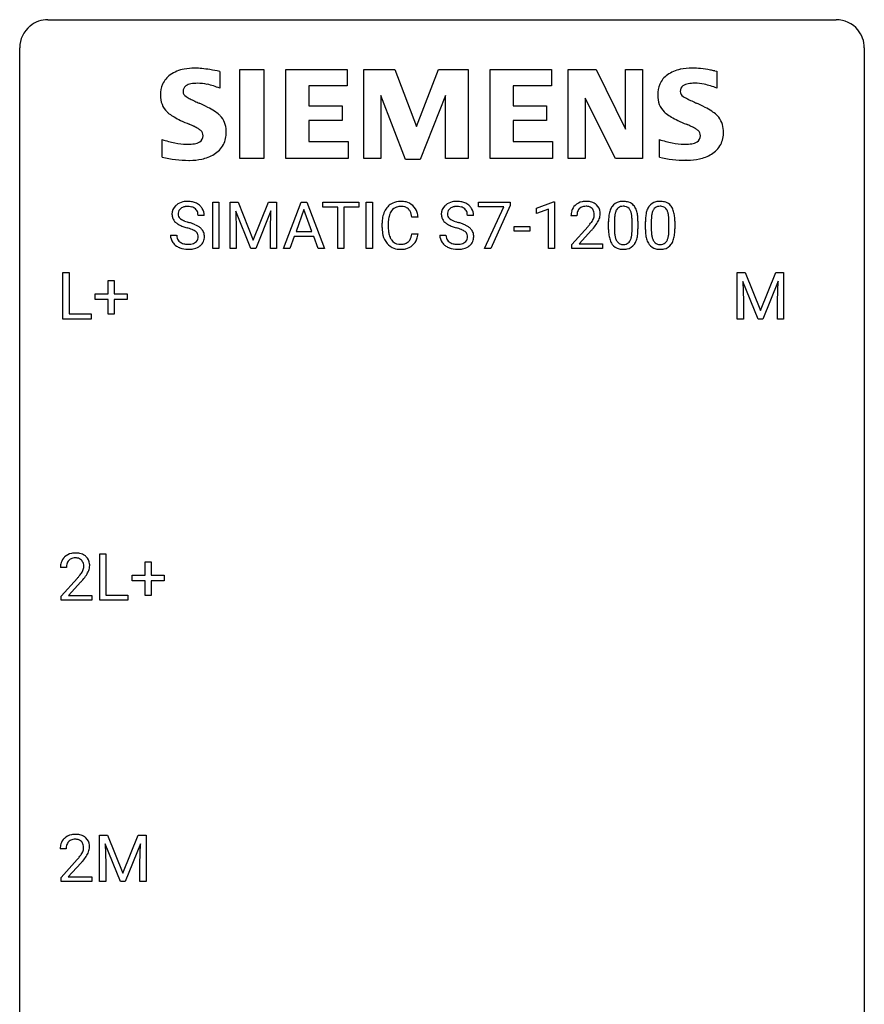
# Model space of a CAD drawing. Extents: x 2.8 to 26.6, y -2.8 to 52.8.
# Drawn here: x 2.8 to 26.6, y 25 to 52.8 of the extents above; entities that cross this region are included whole.
import ezdxf

# ---------------------------------------------------------------- set-up
doc = ezdxf.new("R2010")
doc.units = 0
doc.layers.add('DEFAULT_255_1_388', color=255, linetype='CONTINUOUS')
doc.layers.add('DEFAULT_255_2_778', color=255, linetype='CONTINUOUS')

msp = doc.modelspace()

# ---------------------------------------------------------------- linework, layer by layer
at = {"layer": 'DEFAULT_255_1_388'}
for p, q in [((8.22, 46.324), (8.22, 47.639)), ((8.22, 47.639), (8.393, 47.639)), ((8.393, 47.639), (8.393, 46.324)), ((8.711, 47.639), (8.935, 47.639)), ((8.711, 46.324), (8.711, 47.639)), ((8.935, 47.639), (9.365, 46.566)), ((9.365, 46.566), (9.795, 47.639)), ((9.795, 47.639), (10.02, 47.639)), ((10.02, 47.639), (10.02, 46.324)), ((10.215, 46.324), (10.717, 47.639)), ((10.717, 47.639), (10.869, 47.639)), ((10.869, 47.639), (11.372, 46.324)), ((11.325, 47.497), (11.325, 47.639)), ((11.325, 47.639), (12.342, 47.639)), ((12.342, 47.639), (12.342, 47.497)), ((12.55, 46.324), (12.55, 47.639)), ((12.55, 47.639), (12.723, 47.639)), ((12.723, 47.639), (12.723, 46.324)), ((15.718, 47.502), (15.718, 47.639)), ((15.718, 47.639), (16.607, 47.639)), ((16.607, 47.545), (16.062, 46.324)), ((16.607, 47.639), (16.607, 47.545)), ((17.351, 47.466), (17.83, 47.646)), ((17.83, 47.646), (17.856, 47.646)), ((17.856, 47.646), (17.856, 46.324)), ((7.982, 47.259), (7.808, 47.259)), ((9.298, 46.324), (8.867, 47.386)), ((8.867, 47.386), (8.884, 46.836)), ((9.863, 47.389), (9.431, 46.324)), ((9.846, 46.836), (9.863, 47.389)), ((10.793, 47.425), (10.57, 46.81)), ((11.017, 46.81), (10.793, 47.425)), ((11.746, 47.497), (11.325, 47.497)), ((11.746, 46.324), (11.746, 47.497)), ((12.342, 47.497), (11.919, 47.497)), ((11.919, 47.497), (11.919, 46.324)), ((15.576, 47.259), (15.401, 47.259)), ((16.43, 47.502), (15.718, 47.502)), ((15.887, 46.324), (16.43, 47.502)), ((17.351, 47.314), (17.351, 47.466)), ((17.688, 47.438), (17.351, 47.314)), ((17.688, 46.324), (17.688, 47.438)), ((18.488, 47.252), (18.321, 47.252)), ((12.995, 46.92), (12.995, 47.047)), ((13.17, 47.042), (13.17, 46.915)), ((14.008, 47.217), (13.834, 47.217)), ((16.721, 46.814), (16.721, 46.951)), ((16.721, 46.951), (17.162, 46.951)), ((17.162, 46.951), (17.162, 46.814)), ((19.38, 46.862), (19.38, 47.086)), ((19.547, 47.126), (19.547, 46.859)), ((20.043, 46.84), (20.043, 47.114)), ((20.21, 47.102), (20.21, 46.885)), ((20.419, 46.862), (20.419, 47.086)), ((20.586, 47.126), (20.586, 46.859)), ((21.082, 46.84), (21.082, 47.114)), ((21.249, 47.102), (21.249, 46.885)), ((7.029, 46.705), (7.203, 46.705)), ((8.884, 46.836), (8.884, 46.324)), ((9.846, 46.324), (9.846, 46.836)), ((10.57, 46.81), (11.017, 46.81)), ((13.834, 46.741), (14.008, 46.741)), ((14.623, 46.705), (14.797, 46.705)), ((17.162, 46.814), (16.721, 46.814)), ((18.346, 46.444), (18.802, 46.95)), ((18.9, 46.842), (18.548, 46.46)), ((10.518, 46.667), (10.394, 46.324)), ((11.069, 46.667), (10.518, 46.667)), ((11.194, 46.324), (11.069, 46.667)), ((18.346, 46.324), (18.346, 46.444)), ((18.548, 46.46), (19.208, 46.46)), ((19.208, 46.46), (19.208, 46.324)), ((8.393, 46.324), (8.22, 46.324)), ((8.884, 46.324), (8.711, 46.324)), ((9.431, 46.324), (9.298, 46.324)), ((10.02, 46.324), (9.846, 46.324)), ((10.394, 46.324), (10.215, 46.324)), ((11.372, 46.324), (11.194, 46.324)), ((11.919, 46.324), (11.746, 46.324)), ((12.723, 46.324), (12.55, 46.324)), ((16.062, 46.324), (15.887, 46.324)), ((17.856, 46.324), (17.688, 46.324)), ((19.208, 46.324), (18.346, 46.324)), ((3.994, 44.339), (3.994, 45.655)), ((3.994, 45.655), (4.168, 45.655)), ((4.168, 45.655), (4.168, 44.481)), ((23.007, 45.655), (23.231, 45.655)), ((23.007, 44.339), (23.007, 45.655)), ((23.231, 45.655), (23.662, 44.582)), ((23.662, 44.582), (24.092, 45.655)), ((24.092, 45.655), (24.317, 45.655)), ((24.317, 45.655), (24.317, 44.339)), ((5.274, 45.045), (5.274, 45.429)), ((5.274, 45.429), (5.442, 45.429)), ((5.442, 45.429), (5.442, 45.045)), ((23.595, 44.339), (23.164, 45.402)), ((23.164, 45.402), (23.181, 44.852)), ((24.159, 45.405), (23.728, 44.339)), ((24.143, 44.852), (24.159, 45.405)), ((4.907, 44.887), (4.907, 45.045)), ((4.907, 45.045), (5.274, 45.045)), ((5.442, 45.045), (5.809, 45.045)), ((5.809, 45.045), (5.809, 44.887)), ((5.274, 44.887), (4.907, 44.887)), ((5.274, 44.471), (5.274, 44.887)), ((5.809, 44.887), (5.442, 44.887)), ((5.442, 44.887), (5.442, 44.471)), ((23.181, 44.852), (23.181, 44.339)), ((24.143, 44.339), (24.143, 44.852)), ((4.168, 44.481), (4.792, 44.481)), ((4.792, 44.481), (4.792, 44.339)), ((5.442, 44.471), (5.274, 44.471)), ((4.792, 44.339), (3.994, 44.339)), ((23.181, 44.339), (23.007, 44.339)), ((23.728, 44.339), (23.595, 44.339)), ((24.317, 44.339), (24.143, 44.339)), ((5.033, 36.402), (5.033, 37.717)), ((5.033, 37.717), (5.208, 37.717)), ((5.208, 37.717), (5.208, 36.544)), ((4.093, 37.33), (3.926, 37.33)), ((6.314, 37.108), (6.314, 37.492)), ((6.314, 37.492), (6.482, 37.492)), ((6.482, 37.492), (6.482, 37.108)), ((3.951, 36.522), (4.406, 37.028)), ((5.947, 36.949), (5.947, 37.108)), ((5.947, 37.108), (6.314, 37.108)), ((6.314, 36.949), (5.947, 36.949)), ((6.314, 36.534), (6.314, 36.949)), ((6.482, 37.108), (6.849, 37.108)), ((6.849, 36.949), (6.482, 36.949)), ((6.482, 36.949), (6.482, 36.534)), ((6.849, 37.108), (6.849, 36.949)), ((4.505, 36.921), (4.152, 36.538)), ((3.951, 36.402), (3.951, 36.522)), ((4.813, 36.402), (3.951, 36.402)), ((4.152, 36.538), (4.813, 36.538)), ((4.813, 36.538), (4.813, 36.402)), ((5.831, 36.402), (5.033, 36.402)), ((5.208, 36.544), (5.831, 36.544)), ((5.831, 36.544), (5.831, 36.402)), ((6.482, 36.534), (6.314, 36.534)), ((5.03, 29.78), (5.254, 29.78)), ((5.03, 28.464), (5.03, 29.78)), ((5.254, 29.78), (5.684, 28.707)), ((5.684, 28.707), (6.114, 29.78)), ((6.114, 29.78), (6.339, 29.78)), ((6.339, 29.78), (6.339, 28.464)), ((5.617, 28.464), (5.186, 29.527)), ((5.186, 29.527), (5.203, 28.977)), ((6.182, 29.53), (5.75, 28.464)), ((6.165, 28.977), (6.182, 29.53)), ((4.089, 29.392), (3.922, 29.392)), ((3.947, 28.585), (4.402, 29.091)), ((4.501, 28.983), (4.149, 28.601)), ((5.203, 28.977), (5.203, 28.464)), ((6.165, 28.464), (6.165, 28.977)), ((3.947, 28.464), (3.947, 28.585)), ((4.809, 28.464), (3.947, 28.464)), ((4.149, 28.601), (4.809, 28.601)), ((4.809, 28.601), (4.809, 28.464)), ((5.203, 28.464), (5.03, 28.464)), ((5.75, 28.464), (5.617, 28.464)), ((6.339, 28.464), (6.165, 28.464))]:
    msp.add_line(p, q, dxfattribs=at)
for centre, radius, start, end in [((7.385, 47.304), 0.314, 132.4834, 181.0242), ((7.452, 47.241), 0.406, 129.2526, 133.4249), ((7.468, 47.216), 0.436, 101.9879, 128.8742), ((7.488, 47.207), 0.305, 99.0696, 113.7659), ((7.513, 47.023), 0.635, 89.5906, 102.3171), ((7.515, 47.045), 0.47, 89.6695, 99.2313), ((7.521, 47.059), 0.599, 77.2359, 90.3249), ((7.518, 47), 0.515, 86.2643, 90.0533), ((7.53, 47.136), 0.378, 73.7889, 86.6654), ((7.545, 47.167), 0.488, 63.838, 77.0809), ((7.576, 47.226), 0.422, 45.9863, 64.1609), ((7.605, 47.259), 0.377, 32.2748, 45.6545), ((13.535, 47.151), 0.522, 136.7832, 155.2473), ((13.491, 47.188), 0.465, 121.7633, 136.4281), ((13.506, 47.16), 0.496, 95.646, 121.549), ((13.521, 47.154), 0.36, 89.3452, 108.5744), ((13.524, 47.035), 0.622, 89.9246, 96.1376), ((13.53, 47.048), 0.609, 76.6779, 90.4564), ((13.525, 47.022), 0.492, 87.3803, 90.0252), ((13.533, 47.141), 0.374, 74.7009, 87.8124), ((13.574, 47.227), 0.425, 47.4859, 76.9287), ((13.557, 47.216), 0.444, 16.5424, 46.8935), ((14.979, 47.304), 0.314, 132.4834, 181.0242), ((15.045, 47.241), 0.406, 129.2526, 133.4249), ((15.062, 47.216), 0.436, 101.9879, 128.8742), ((15.081, 47.207), 0.305, 99.0696, 113.7659), ((15.107, 47.023), 0.635, 89.5906, 102.3171), ((15.109, 47.045), 0.47, 89.6695, 99.2313), ((15.115, 47.059), 0.599, 77.2359, 90.3249), ((15.112, 47), 0.515, 86.2643, 90.0533), ((15.123, 47.136), 0.378, 73.7889, 86.6654), ((15.138, 47.167), 0.488, 63.838, 77.0809), ((15.169, 47.226), 0.422, 45.9863, 64.1609), ((15.199, 47.259), 0.377, 32.2748, 45.6545), ((18.688, 47.281), 0.364, 133.4541, 162.9471), ((18.708, 47.26), 0.394, 100.787, 133.4382), ((18.721, 47.284), 0.233, 102.1738, 129.2061), ((18.748, 47.085), 0.572, 89.6607, 101.3702), ((18.748, 47.168), 0.352, 89.5461, 102.5418), ((18.755, 47.092), 0.565, 78.2173, 90.4129), ((18.752, 47.229), 0.291, 82.1602, 90.1506), ((18.767, 47.312), 0.207, 43.4417, 83.1661), ((18.795, 47.275), 0.378, 55.9269, 78.4888), ((18.817, 47.313), 0.334, 47.9298, 55.4049), ((18.828, 47.325), 0.318, 4.3348, 48.056), ((19.781, 47.302), 0.369, 144.5884, 148.1162), ((19.742, 47.329), 0.322, 101.644, 144.5143), ((19.771, 47.328), 0.189, 105.7981, 149.7388), ((19.79, 47.139), 0.518, 89.5283, 102.582), ((19.792, 47.253), 0.267, 89.3804, 105.6764), ((19.799, 47.135), 0.522, 77.0438, 90.5082), ((19.796, 47.224), 0.296, 81.1057, 90.2187), ((19.816, 47.323), 0.195, 30.7408, 82.4658), ((19.844, 47.32), 0.332, 48.2778, 77.4996), ((19.853, 47.334), 0.316, 36.3142, 47.6307), ((19.755, 47.269), 0.434, 18.2931, 35.677), ((20.82, 47.302), 0.369, 144.5884, 148.1162), ((20.782, 47.329), 0.322, 101.644, 144.5143), ((20.81, 47.328), 0.189, 105.7981, 149.7388), ((20.829, 47.139), 0.518, 89.5283, 102.582), ((20.831, 47.253), 0.267, 89.3804, 105.6764), ((20.838, 47.135), 0.522, 77.0438, 90.5082), ((20.835, 47.224), 0.296, 81.1057, 90.2187), ((20.855, 47.323), 0.195, 30.7408, 82.4658), ((20.884, 47.32), 0.332, 48.2778, 77.4996), ((20.892, 47.334), 0.316, 36.3142, 47.6307), ((20.794, 47.269), 0.434, 18.2931, 35.677), ((7.386, 47.296), 0.315, 179.5063, 199.8695), ((7.506, 47.302), 0.26, 175.1781, 180.0581), ((7.411, 47.3), 0.166, 179.6141, 228.1247), ((7.43, 47.313), 0.184, 127.7287, 176.7106), ((7.457, 47.28), 0.226, 114.0403, 127.9849), ((7.567, 47.26), 0.249, 48.5927, 74.1243), ((7.586, 47.283), 0.219, 14.9782, 48.2005), ((7.506, 47.262), 0.301, 359.4697, 14.9832), ((7.613, 47.261), 0.37, 359.6507, 32.613), ((13.663, 47.089), 0.664, 155.0367, 169.6003), ((13.811, 47.077), 0.639, 162.9376, 174.6209), ((13.591, 47.146), 0.409, 143.0753, 163.1919), ((13.505, 47.212), 0.301, 109.2998, 143.3037), ((13.568, 47.261), 0.248, 47.4372, 75.0696), ((13.562, 47.262), 0.251, 27.8167, 46.4008), ((13.438, 47.196), 0.392, 15.7651, 27.941), ((13.215, 47.131), 0.625, 7.8889, 15.9242), ((13.376, 47.157), 0.635, 5.4073, 17.0364), ((14.98, 47.296), 0.315, 179.5063, 199.8695), ((15.1, 47.302), 0.26, 175.1781, 180.0581), ((15.005, 47.3), 0.166, 179.6141, 228.1247), ((15.024, 47.313), 0.184, 127.7287, 176.7106), ((15.051, 47.28), 0.226, 114.0403, 127.9849), ((15.161, 47.26), 0.249, 48.5927, 74.1243), ((15.179, 47.283), 0.219, 14.9782, 48.2005), ((15.1, 47.262), 0.301, 359.4697, 14.9832), ((15.206, 47.261), 0.37, 359.6507, 32.613), ((18.779, 47.256), 0.458, 163.2878, 180.5582), ((18.839, 47.257), 0.351, 165.9091, 178.8685), ((18.936, 47.252), 0.448, 178.4391, 180.0084), ((18.726, 47.287), 0.234, 136.1757, 166.3673), ((18.712, 47.298), 0.216, 129.7286, 135.7539), ((18.758, 47.303), 0.219, 16.1713, 43.5286), ((18.662, 47.289), 0.318, 331.4255, 352.9366), ((18.701, 47.288), 0.278, 359.4863, 15.9343), ((18.677, 47.285), 0.302, 353.2258, 0.0166), ((18.753, 47.312), 0.394, 337.8914, 358.9968), ((18.705, 47.306), 0.442, 359.9252, 5.5972), ((20.724, 47.091), 1.344, 173.7674, 180.2316), ((20.216, 47.148), 0.833, 164.3059, 173.9001), ((19.888, 47.243), 0.492, 148.7922, 164.5682), ((20.497, 47.131), 0.95, 172.0258, 178.0705), ((20.126, 47.184), 0.575, 163.3765, 172.1411), ((19.891, 47.256), 0.329, 149.4208, 163.6283), ((19.757, 47.285), 0.265, 24.2875, 31.3934), ((19.625, 47.229), 0.409, 12.0807, 23.8171), ((19.315, 47.16), 0.726, 4.8365, 12.2906), ((19.469, 47.17), 0.736, 8.0247, 18.5606), ((19, 47.101), 1.21, 1.1275, 8.1718), ((21.763, 47.091), 1.344, 173.7674, 180.2316), ((21.255, 47.148), 0.833, 164.3059, 173.9001), ((20.927, 47.243), 0.492, 148.7922, 164.5682), ((21.536, 47.131), 0.95, 172.0258, 178.0705), ((21.165, 47.184), 0.575, 163.3765, 172.1411), ((20.93, 47.256), 0.329, 149.4208, 163.6283), ((20.796, 47.285), 0.265, 24.2875, 31.3934), ((20.664, 47.229), 0.409, 12.0807, 23.8171), ((20.354, 47.16), 0.726, 4.8365, 12.2906), ((20.508, 47.17), 0.736, 8.0247, 18.5606), ((20.039, 47.101), 1.21, 1.1275, 8.1718), ((7.378, 47.298), 0.308, 200.6782, 228.1765), ((7.433, 47.351), 0.385, 227.4063, 229.9877), ((7.521, 47.464), 0.528, 230.4982, 241.8088), ((7.693, 47.779), 0.887, 241.6337, 249.0065), ((7.461, 47.346), 0.233, 226.5785, 230.8792), ((7.514, 47.417), 0.321, 231.4636, 241.9262), ((7.649, 47.665), 0.603, 241.7177, 248.3259), ((7.882, 48.265), 1.409, 248.9197, 254.1442), ((7.805, 48.051), 1.02, 248.2007, 252.4528), ((7.94, 48.469), 1.459, 252.3389, 254.347), ((7.092, 45.434), 1.692, 71.0197, 74.4085), ((7.282, 45.985), 1.109, 66.1845, 71.0865), ((7.457, 46.379), 0.678, 59.3537, 66.2693), ((7.557, 46.548), 0.481, 49.1022, 59.3294), ((13.869, 47.051), 0.874, 169.5838, 180.2758), ((14.106, 47.044), 0.936, 174.3421, 180.143), ((14.971, 47.298), 0.308, 200.6782, 228.1765), ((15.026, 47.351), 0.385, 227.4063, 229.9877), ((15.115, 47.464), 0.528, 230.4982, 241.8088), ((15.286, 47.779), 0.887, 241.6337, 249.0065), ((15.055, 47.346), 0.233, 226.5785, 230.8792), ((15.108, 47.417), 0.321, 231.4636, 241.9262), ((15.242, 47.665), 0.603, 241.7177, 248.3259), ((15.475, 48.265), 1.409, 248.9197, 254.1442), ((15.398, 48.051), 1.02, 248.2007, 252.4528), ((15.534, 48.469), 1.459, 252.3389, 254.347), ((14.685, 45.434), 1.692, 71.0197, 74.4085), ((14.876, 45.985), 1.109, 66.1845, 71.0865), ((15.051, 46.379), 0.678, 59.3537, 66.2693), ((15.151, 46.548), 0.481, 49.1022, 59.3294), ((17.284, 48.292), 2.026, 318.5133, 320.7829), ((17.879, 47.808), 1.259, 320.7373, 323.9739), ((18.32, 47.488), 0.715, 323.8963, 328.6419), ((18.55, 47.346), 0.444, 328.8295, 331.7891), ((18, 47.717), 1.254, 319.6472, 327.096), ((18.448, 47.43), 0.721, 326.9133, 338.3508), ((20.839, 47.115), 1.292, 177.8639, 179.5036), ((18.841, 47.118), 1.202, 359.8093, 4.9408), ((18.635, 47.087), 1.575, 0.5433, 1.3867), ((21.878, 47.115), 1.292, 177.8639, 179.5036), ((19.88, 47.118), 1.202, 359.8093, 4.9408), ((19.675, 47.087), 1.575, 0.5433, 1.3867), ((7.376, 46.701), 0.347, 179.2419, 215.2648), ((7.463, 46.702), 0.259, 179.3356, 199.1046), ((6.997, 45.176), 1.805, 71.7184, 73.9261), ((7.199, 45.782), 1.166, 68.006, 71.8055), ((7.393, 46.257), 0.653, 62.2517, 68.1219), ((7.549, 46.551), 0.321, 52.7382, 62.4979), ((7.641, 46.673), 0.168, 16.4721, 52.6262), ((7.59, 46.659), 0.221, 359.4175, 16.1976), ((7.649, 46.653), 0.342, 32.7924, 49.2504), ((7.684, 46.678), 0.299, 31.1212, 32.3977), ((7.676, 46.675), 0.308, 8.1117, 30.7958), ((7.584, 46.659), 0.401, 359.8391, 8.4707), ((14.077, 46.92), 1.082, 179.9915, 181.5398), ((13.845, 46.908), 0.849, 181.122, 193.8755), ((13.578, 46.838), 0.574, 193.548, 219.5756), ((14.001, 46.91), 0.832, 179.6817, 189.1506), ((13.72, 46.863), 0.546, 188.9911, 203.5772), ((13.213, 46.833), 0.628, 343.1447, 351.0104), ((13.049, 46.863), 0.794, 350.7125, 351.1627), ((13.392, 46.808), 0.62, 340.1775, 353.7812), ((14.97, 46.701), 0.347, 179.2419, 215.2648), ((15.056, 46.702), 0.259, 179.3356, 199.1046), ((14.591, 45.176), 1.805, 71.7184, 73.9261), ((14.793, 45.782), 1.166, 68.006, 71.8055), ((14.986, 46.257), 0.653, 62.2517, 68.1219), ((15.142, 46.551), 0.321, 52.7382, 62.4979), ((15.235, 46.673), 0.168, 16.4721, 52.6262), ((15.183, 46.659), 0.221, 359.4175, 16.1976), ((15.243, 46.653), 0.342, 32.7924, 49.2504), ((15.278, 46.678), 0.299, 31.1212, 32.3977), ((15.269, 46.675), 0.308, 8.1117, 30.7958), ((15.178, 46.659), 0.401, 359.8391, 8.4707), ((17.569, 48.073), 1.813, 317.2588, 319.9046), ((20.891, 46.882), 1.512, 180.7435, 181.1522), ((20.586, 46.87), 1.207, 180.8977, 188.0055), ((20.141, 46.806), 0.757, 187.8816, 198.2347), ((20.717, 46.855), 1.171, 179.7996, 185.2461), ((20.263, 46.812), 0.714, 185.1412, 193.0082), ((19.463, 46.78), 0.576, 343.0498, 351.9392), ((19.073, 46.838), 0.97, 351.8072, 357.7958), ((18.709, 46.857), 1.334, 357.5871, 359.2682), ((19.354, 46.821), 0.853, 344.4935, 353.9764), ((18.832, 46.879), 1.378, 353.8441, 0.2288), ((21.931, 46.882), 1.512, 180.7435, 181.1522), ((21.626, 46.87), 1.207, 180.8977, 188.0055), ((21.18, 46.806), 0.757, 187.8816, 198.2347), ((21.757, 46.855), 1.171, 179.7996, 185.2461), ((21.302, 46.812), 0.714, 185.1412, 193.0082), ((20.502, 46.78), 0.576, 343.0498, 351.9392), ((20.112, 46.838), 0.97, 351.8072, 357.7958), ((19.748, 46.857), 1.334, 357.5871, 359.2682), ((20.393, 46.821), 0.853, 344.4935, 353.9764), ((19.872, 46.879), 1.378, 353.8441, 0.2288), ((7.407, 46.723), 0.385, 215.3403, 233.0843), ((7.469, 46.807), 0.49, 233.1672, 246.4952), ((7.425, 46.692), 0.221, 199.883, 232.7061), ((7.478, 46.759), 0.306, 232.3736, 255.5137), ((7.517, 46.899), 0.451, 255.2448, 267.5318), ((7.527, 47.038), 0.59, 267.1565, 270.0295), ((7.53, 46.988), 0.54, 269.7, 278.1662), ((7.558, 46.793), 0.344, 278.0229, 290.6255), ((7.598, 46.689), 0.232, 290.6616, 307.0374), ((7.597, 46.749), 0.436, 284.3734, 307.1426), ((7.631, 46.647), 0.179, 306.3942, 355.3032), ((7.574, 46.656), 0.237, 354.3662, 0.0709), ((7.624, 46.708), 0.387, 307.6561, 308.4562), ((7.675, 46.652), 0.311, 307.5917, 336.4314), ((7.655, 46.654), 0.33, 337.4732, 0.7538), ((13.484, 46.759), 0.451, 219.3628, 250.0611), ((13.598, 46.813), 0.415, 203.9075, 215.1312), ((13.495, 46.732), 0.284, 213.9072, 263.8849), ((13.509, 46.821), 0.373, 263.1758, 270.1031), ((13.512, 46.961), 0.513, 269.6723, 279.0607), ((13.542, 46.78), 0.329, 278.8749, 293.635), ((13.565, 46.755), 0.443, 282.4332, 310.7515), ((13.578, 46.695), 0.238, 293.8554, 310.0518), ((13.579, 46.688), 0.232, 311.0645, 332.0111), ((13.445, 46.762), 0.385, 331.6587, 343.2877), ((13.568, 46.743), 0.432, 311.456, 340.4421), ((15, 46.723), 0.385, 215.3403, 233.0843), ((15.063, 46.807), 0.49, 233.1672, 246.4952), ((15.019, 46.692), 0.221, 199.883, 232.7061), ((15.072, 46.759), 0.306, 232.3736, 255.5137), ((15.11, 46.899), 0.451, 255.2448, 267.5318), ((15.12, 47.038), 0.59, 267.1565, 270.0295), ((15.123, 46.988), 0.54, 269.7, 278.1662), ((15.152, 46.793), 0.344, 278.0229, 290.6255), ((15.191, 46.689), 0.232, 290.6616, 307.0374), ((15.191, 46.749), 0.436, 284.3734, 307.1426), ((15.225, 46.647), 0.179, 306.3942, 355.3032), ((15.167, 46.656), 0.237, 354.3662, 0.0709), ((15.217, 46.708), 0.387, 307.6561, 308.4562), ((15.268, 46.652), 0.311, 307.5917, 336.4314), ((15.248, 46.654), 0.33, 337.4732, 0.7538), ((19.862, 46.712), 0.462, 197.9695, 215.2623), ((19.747, 46.635), 0.323, 215.8618, 257.2788), ((19.965, 46.741), 0.408, 192.7897, 205.2507), ((19.848, 46.689), 0.279, 205.8002, 211.2546), ((19.789, 46.649), 0.208, 210.379, 238.4008), ((19.786, 46.654), 0.212, 239.6522, 265.9794), ((19.796, 46.73), 0.288, 265.1324, 270.0603), ((19.799, 46.694), 0.251, 269.3314, 287.218), ((19.815, 46.637), 0.193, 287.7958, 329.0809), ((19.845, 46.634), 0.324, 280.5802, 324.9173), ((19.707, 46.704), 0.32, 328.6635, 343.3325), ((19.803, 46.664), 0.375, 324.9361, 328.6153), ((19.691, 46.725), 0.503, 329.2804, 344.7473), ((20.901, 46.712), 0.462, 197.9695, 215.2623), ((20.786, 46.635), 0.323, 215.8618, 257.2788), ((21.004, 46.741), 0.408, 192.7897, 205.2507), ((20.887, 46.689), 0.279, 205.8002, 211.2546), ((20.828, 46.649), 0.208, 210.379, 238.4008), ((20.826, 46.654), 0.212, 239.6522, 265.9794), ((20.835, 46.73), 0.288, 265.1324, 270.0603), ((20.838, 46.694), 0.251, 269.3314, 287.218), ((20.854, 46.637), 0.193, 287.7958, 329.0809), ((20.884, 46.634), 0.324, 280.5802, 324.9173), ((20.746, 46.704), 0.32, 328.6635, 343.3325), ((20.842, 46.664), 0.375, 324.9361, 328.6153), ((20.73, 46.725), 0.503, 329.2804, 344.7473), ((7.516, 46.906), 0.599, 246.138, 248.0541), ((7.522, 46.927), 0.622, 248.2707, 270.4055), ((7.527, 47.157), 0.851, 269.9709, 272.8181), ((7.542, 46.954), 0.648, 272.4385, 284.6465), ((13.503, 46.831), 0.525, 250.7885, 270.6488), ((13.509, 47.111), 0.805, 269.9996, 270.3613), ((13.515, 46.959), 0.654, 269.9359, 282.8097), ((15.11, 46.906), 0.599, 246.138, 248.0541), ((15.116, 46.927), 0.622, 248.2707, 270.4055), ((15.121, 47.157), 0.851, 269.9709, 272.8181), ((15.135, 46.954), 0.648, 272.4385, 284.6465), ((19.792, 46.809), 0.503, 256.6229, 270.5105), ((19.8, 46.822), 0.517, 269.5979, 281.6733), ((20.831, 46.809), 0.503, 256.6229, 270.5105), ((20.839, 46.822), 0.517, 269.5979, 281.6733), ((4.293, 37.359), 0.364, 133.4541, 162.9471), ((4.313, 37.338), 0.394, 100.787, 133.4382), ((4.33, 37.366), 0.234, 136.1757, 166.3673), ((4.317, 37.376), 0.216, 129.7286, 135.7539), ((4.326, 37.362), 0.233, 102.1738, 129.2061), ((4.352, 37.164), 0.572, 89.6607, 101.3702), ((4.353, 37.247), 0.352, 89.5461, 102.5418), ((4.36, 37.17), 0.565, 78.2173, 90.4129), ((4.356, 37.307), 0.291, 82.1602, 90.1506), ((4.372, 37.39), 0.207, 43.4417, 83.1661), ((4.4, 37.353), 0.378, 55.9269, 78.4888), ((4.363, 37.381), 0.219, 16.1713, 43.5286), ((4.422, 37.391), 0.334, 47.9298, 55.4049), ((4.433, 37.403), 0.318, 4.3348, 48.056), ((4.383, 37.334), 0.458, 163.2878, 180.5582), ((4.444, 37.335), 0.351, 165.9091, 178.8685), ((4.541, 37.33), 0.448, 178.4391, 180.0084), ((4.267, 37.367), 0.318, 331.4255, 352.9366), ((4.306, 37.366), 0.278, 359.4863, 15.9343), ((4.282, 37.363), 0.302, 353.2258, 0.0166), ((4.053, 37.508), 0.721, 326.9133, 338.3508), ((4.358, 37.39), 0.394, 337.8914, 358.9968), ((4.31, 37.384), 0.442, 359.9252, 5.5972), ((2.889, 38.37), 2.026, 318.5133, 320.7829), ((3.484, 37.886), 1.259, 320.7373, 323.9739), ((3.924, 37.567), 0.715, 323.8963, 328.6419), ((3.173, 38.151), 1.813, 317.2588, 319.9046), ((4.155, 37.425), 0.444, 328.8295, 331.7891), ((3.605, 37.795), 1.254, 319.6472, 327.096), ((4.309, 29.4), 0.394, 100.787, 133.4382), ((4.348, 29.226), 0.572, 89.6607, 101.3702), ((4.356, 29.233), 0.565, 78.2173, 90.4129), ((4.396, 29.416), 0.378, 55.9269, 78.4888), ((4.418, 29.454), 0.334, 47.9298, 55.4049), ((4.379, 29.397), 0.458, 163.2878, 180.5582), ((4.289, 29.422), 0.364, 133.4541, 162.9471), ((4.44, 29.398), 0.351, 165.9091, 178.8685), ((4.327, 29.428), 0.234, 136.1757, 166.3673), ((4.313, 29.439), 0.216, 129.7286, 135.7539), ((4.322, 29.425), 0.233, 102.1738, 129.2061), ((4.349, 29.309), 0.352, 89.5461, 102.5418), ((4.353, 29.369), 0.291, 82.1602, 90.1506), ((4.368, 29.452), 0.207, 43.4417, 83.1661), ((4.359, 29.444), 0.219, 16.1713, 43.5286), ((4.302, 29.428), 0.278, 359.4863, 15.9343), ((4.429, 29.465), 0.318, 4.3348, 48.056), ((4.306, 29.446), 0.442, 359.9252, 5.5972), ((4.537, 29.392), 0.448, 178.4391, 180.0084), ((3.48, 29.948), 1.259, 320.7373, 323.9739), ((3.921, 29.629), 0.715, 323.8963, 328.6419), ((4.151, 29.487), 0.444, 328.8295, 331.7891), ((4.263, 29.429), 0.318, 331.4255, 352.9366), ((3.601, 29.858), 1.254, 319.6472, 327.096), ((4.278, 29.426), 0.302, 353.2258, 0.0166), ((4.049, 29.57), 0.721, 326.9133, 338.3508), ((4.354, 29.453), 0.394, 337.8914, 358.9968), ((2.885, 30.433), 2.026, 318.5133, 320.7829), ((3.169, 30.214), 1.813, 317.2588, 319.9046)]:
    msp.add_arc(centre, radius, start, end, dxfattribs=at)
at = {"layer": 'DEFAULT_255_2_778'}
for p, q in [((3.572, 52.784), (25.797, 52.784)), ((2.778, -1.984), (2.778, 51.991)), ((26.591, 51.991), (26.591, -1.984)), ((8.416, 51.326), (8.416, 50.85)), ((8.987, 51.375), (9.663, 51.375)), ((8.987, 48.868), (8.987, 51.375)), ((9.663, 51.375), (9.663, 48.868)), ((10.281, 48.868), (10.281, 51.375)), ((10.281, 51.375), (12.013, 51.375)), ((12.013, 51.375), (12.013, 50.921)), ((12.482, 48.868), (12.482, 51.375)), ((12.482, 51.375), (13.357, 51.375)), ((13.357, 51.375), (13.967, 49.773)), ((13.967, 49.773), (14.59, 51.375)), ((14.59, 51.375), (15.421, 51.375)), ((15.421, 51.375), (15.421, 48.868)), ((16.041, 48.868), (16.041, 51.375)), ((16.041, 51.375), (17.773, 51.375)), ((17.773, 51.375), (17.773, 50.921)), ((18.245, 48.868), (18.245, 51.375)), ((18.245, 51.375), (19.028, 51.375)), ((19.028, 51.375), (19.859, 49.696)), ((19.859, 49.696), (19.859, 51.375)), ((19.859, 51.375), (20.334, 51.375)), ((20.334, 51.375), (20.334, 48.868)), ((22.374, 51.338), (22.434, 51.328)), ((22.434, 51.328), (22.434, 50.852)), ((12.013, 50.921), (10.932, 50.921)), ((10.932, 50.921), (10.932, 50.355)), ((17.773, 50.921), (16.692, 50.921)), ((16.692, 50.921), (16.692, 50.355)), ((13.651, 48.843), (12.956, 50.644)), ((12.956, 50.644), (12.956, 48.868)), ((14.781, 50.644), (14.072, 48.843)), ((14.781, 48.868), (14.781, 50.644)), ((19.574, 48.868), (18.721, 50.569)), ((18.721, 50.569), (18.721, 48.868)), ((10.932, 50.355), (11.873, 50.355)), ((11.873, 50.355), (11.873, 49.942)), ((16.692, 50.355), (17.633, 50.355)), ((17.633, 50.355), (17.633, 49.942)), ((11.873, 49.942), (10.932, 49.942)), ((10.932, 49.942), (10.932, 49.346)), ((17.633, 49.942), (16.692, 49.942)), ((16.692, 49.942), (16.692, 49.346)), ((6.796, 48.908), (6.796, 49.403)), ((10.932, 49.346), (12.041, 49.346)), ((12.041, 49.346), (12.041, 48.866)), ((16.692, 49.346), (17.803, 49.346)), ((17.803, 49.346), (17.803, 48.866)), ((20.814, 48.908), (20.814, 49.403)), ((6.794, 48.906), (6.796, 48.908)), ((20.812, 48.909), (20.814, 48.908)), ((7.545, 48.815), (7.544, 48.815)), ((9.663, 48.868), (8.987, 48.868)), ((12.041, 48.866), (10.281, 48.868)), ((12.956, 48.868), (12.482, 48.868)), ((14.072, 48.843), (13.651, 48.843)), ((15.421, 48.868), (14.781, 48.868)), ((17.803, 48.866), (16.041, 48.868)), ((18.721, 48.868), (18.245, 48.868)), ((20.334, 48.868), (19.574, 48.868)), ((21.564, 48.817), (21.562, 48.817))]:
    msp.add_line(p, q, dxfattribs=at)
for centre, radius, start, end in [((3.57, 51.993), 0.791, 129.1313, 180.1451), ((3.57, 51.993), 0.791, 89.854, 129.1684), ((25.799, 51.993), 0.792, 39.4792, 90.1479), ((25.799, 51.993), 0.791, 359.8534, 39.5154), ((7.699, 49.909), 1.508, 89.6484, 100.8685), ((7.708, 49.557), 1.86, 89.5079, 89.9984), ((7.71, 49.492), 1.926, 83.9171, 89.5732), ((7.507, 47.484), 3.943, 80.7326, 84.078), ((21.729, 49.87), 1.549, 89.5238, 102.1196), ((21.728, 49.315), 2.104, 83.2898, 89.6087), ((21.523, 47.503), 3.928, 79.3121, 83.4152), ((7.379, 50.711), 0.626, 124.9253, 155.9241), ((7.596, 50.403), 1.004, 100.408, 125.0169), ((7.021, 44.461), 7.005, 78.5086, 80.7887), ((21.393, 50.714), 0.622, 124.7111, 155.788), ((21.605, 50.423), 0.982, 101.7943, 125.2417), ((21.207, 45.738), 5.72, 78.2245, 79.4731), ((7.506, 50.671), 0.759, 157.0361, 181.0444), ((7.57, 50.764), 0.186, 125.3417, 182.2768), ((7.667, 50.614), 0.364, 99.5099, 124.0285), ((7.779, 50.045), 0.944, 89.2644, 100.5578), ((7.785, 49.631), 1.358, 78.2126, 89.7334), ((7.662, 49.061), 1.942, 67.1358, 78.0934), ((21.517, 50.674), 0.752, 156.9196, 181.0501), ((21.587, 50.767), 0.185, 125.8028, 182.2896), ((21.682, 50.62), 0.36, 99.4916, 124.3628), ((21.795, 50.053), 0.938, 89.263, 100.5789), ((21.801, 49.624), 1.367, 78.4541, 89.7547), ((21.683, 49.072), 1.931, 67.132, 78.3125), ((7.396, 50.637), 0.65, 178.2742, 224.6675), ((7.55, 50.758), 0.165, 180.2673, 239.6913), ((7.932, 51.356), 0.875, 237.8744, 242.8177), ((9.413, 54.167), 4.052, 242.3429, 244.0446), ((21.667, 50.66), 0.902, 179.9979, 180.6487), ((21.413, 50.636), 0.648, 178.7796, 224.7096), ((21.549, 50.759), 0.147, 179.9666, 180.1002), ((21.566, 50.759), 0.164, 180.0754, 239.8483), ((21.935, 51.341), 0.854, 238.0402, 243.037), ((23.479, 54.293), 4.185, 242.5305, 244.1852), ((12.367, 60.2), 10.77, 243.9638, 244.8176), ((15.389, 66.592), 17.84, 244.7686, 244.9715), ((5.861, 46.097), 4.761, 62.2451, 65.4192), ((6.925, 48.109), 2.485, 57.298, 62.3629), ((26.627, 60.764), 11.38, 244.1039, 244.9214), ((29.877, 67.672), 19.015, 244.8737, 245.067), ((19.888, 46.139), 4.722, 62.0368, 65.2982), ((20.952, 48.134), 2.462, 57.1111, 62.1404), ((7.356, 50.612), 0.604, 225.6789, 232.9782), ((7.779, 51.182), 1.314, 233.2095, 240.4597), ((8.548, 52.517), 2.854, 240.2313, 244.3766), ((7.68, 49.275), 1.097, 48.7493, 57.5712), ((8.011, 49.663), 0.586, 44.3425, 48.0853), ((7.978, 49.644), 0.624, 1.3524, 43.4926), ((21.37, 50.607), 0.597, 225.5851, 232.3394), ((21.786, 51.158), 1.287, 232.6975, 240.4357), ((22.559, 52.494), 2.831, 240.1545, 244.3326), ((21.704, 49.287), 1.085, 48.3568, 57.4187), ((22.029, 49.663), 0.588, 44.453, 47.6325), ((21.997, 49.645), 0.623, 1.0877, 43.6184), ((9.637, 54.772), 5.358, 244.3087, 247.1498), ((6.092, 46.414), 3.721, 64.5916, 66.8203), ((7.018, 48.346), 1.579, 59.7878, 64.8721), ((23.627, 54.702), 5.284, 244.2657, 247.1407), ((20.131, 46.413), 3.713, 64.8807, 67.121), ((21.043, 48.339), 1.582, 60.0631, 65.1602), ((7.618, 49.363), 0.398, 47.613, 60.8245), ((7.761, 49.502), 0.189, 300.2328, 1.9015), ((7.752, 49.512), 0.197, 359.7589, 47.2072), ((7.746, 49.511), 0.204, 359.1978, 359.9997), ((7.864, 49.596), 0.739, 333.0409, 1.1414), ((7.71, 49.611), 0.893, 359.9764, 3.0599), ((21.638, 49.357), 0.403, 47.9286, 61.0836), ((21.78, 49.501), 0.189, 300.1108, 1.9025), ((21.777, 49.516), 0.192, 358.8317, 47.09), ((21.744, 49.512), 0.225, 358.8843, 0.002), ((21.88, 49.598), 0.742, 333.2156, 1.1386), ((21.73, 49.613), 0.891, 359.9797, 2.8243), ((7.754, 52.295), 3.047, 251.6725, 258.5988), ((7.539, 51.214), 1.944, 258.4907, 268.3974), ((7.517, 50.783), 1.513, 268.7855, 269.9954), ((7.527, 50.334), 1.064, 269.4404, 279.6841), ((7.642, 49.704), 0.424, 278.7863, 300.3428), ((7.895, 49.603), 0.715, 300.8437, 331.4452), ((21.754, 52.217), 2.967, 251.5318, 258.7258), ((21.554, 51.195), 1.925, 258.6243, 268.8253), ((21.535, 50.8), 1.53, 269.2069, 269.9987), ((21.547, 50.336), 1.066, 269.3612, 279.5899), ((21.661, 49.704), 0.425, 278.6895, 300.2364), ((21.915, 49.602), 0.713, 300.9658, 331.634), ((7.551, 51.998), 3.183, 256.2431, 269.8719), ((7.695, 49.917), 1.087, 281.4188, 301.4162), ((21.569, 52.001), 3.184, 256.2458, 269.8747), ((21.718, 49.911), 1.079, 281.9136, 301.4645), ((7.545, 51.001), 2.186, 269.9983, 270.6466), ((7.563, 50.525), 1.71, 270.2272, 281.6944), ((21.564, 51.003), 2.185, 269.9959, 271.0036), ((21.585, 50.509), 1.691, 270.5804, 282.1523)]:
    msp.add_arc(centre, radius, start, end, dxfattribs=at)

doc.saveas('drawing.dxf')
